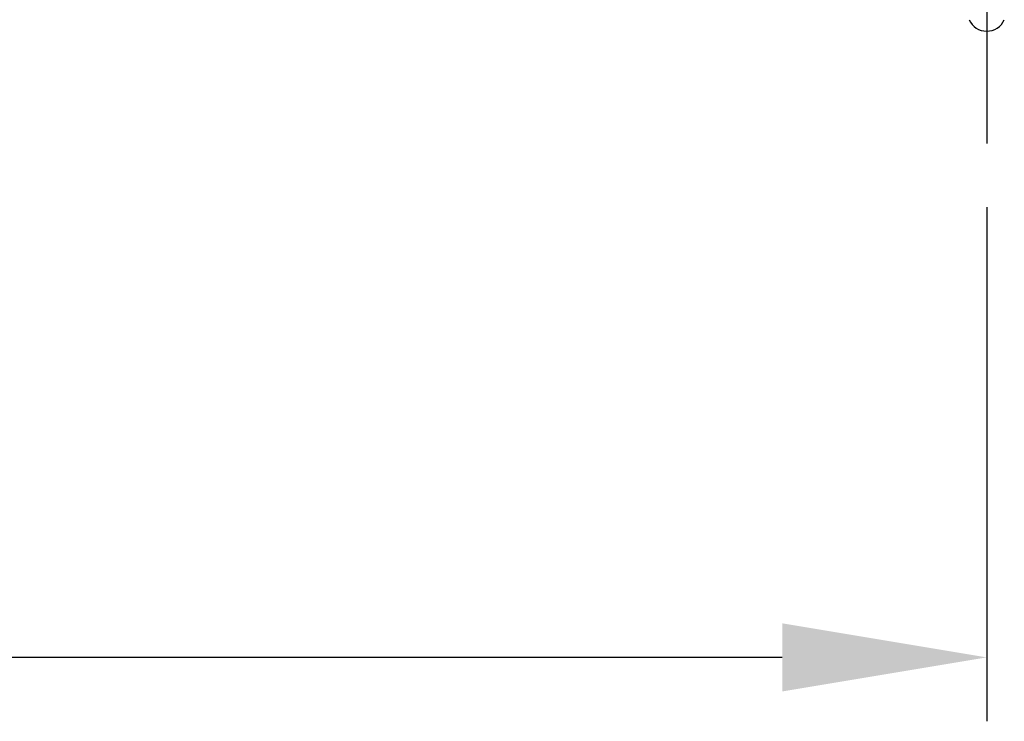
# Model space of a CAD drawing. Extents: x 0 to 1938, y 0 to 1383.
# Drawn here: x 1158 to 1235, y 175 to 229 of the extents above; entities that cross this region are included whole.
import ezdxf

# ---------------------------------------------------------------- set-up
doc = ezdxf.new("R2010")
doc.units = 0
doc.linetypes.add('CENTER2', pattern=[20, 12.5, -2.5, 2.5, -2.5])
doc.layers.get('Defpoints').update_dxf_attribs({"linetype": 'CONTINUOUS'})
doc.layers.add('0_COMPONENTS', color=7, linetype='CONTINUOUS')
doc.layers.add('1', color=7, linetype='CONTINUOUS')
doc.dimstyles.new('1', dxfattribs={"dimtxt": 16, "dimasz": 16, "dimexe": 5, "dimexo": 5, "dimgap": 5, "dimtad": 1, "dimdec": 0, "dimdsep": 46, "dimtxsty": 'STANDARD', "dimcen": 0.09, "dimclrd": 2, "dimclre": 2, "dimclrt": 2, "dimadec": 0, "dimazin": 0, "dimtfac": 1, "dimtdec": 0, "dimtofl": 0, "dimtmove": 0, "dimatfit": 3, "dimfxl": 1, "dimtolj": 1, "dimtzin": 0, "dimarcsym": 0})

# ---------------------------------------------------------------- blocks, each defined once
blk = doc.blocks.new('*D19')
at = {"layer": '1', "color": 2, "lineweight": -2}
for p, q in [((930.607, 214.766), (930.607, 174.553)), ((1233.607, 214.766), (1233.607, 174.553)), ((1217.607, 179.553), (946.607, 179.553))]:
    blk.add_line(p, q, dxfattribs=at)
at = {"layer": '1', "color": 2}
for points in [[(946.607, 182.22), (946.607, 176.886), (930.607, 179.553)], [(1217.607, 182.22), (1217.607, 176.886), (1233.607, 179.553)]]:
    blk.add_solid(points, dxfattribs=at)
at = {"layer": 'Defpoints', "color": 0}
for p in [(930.607, 219.766), (1233.607, 219.766), (930.607, 179.553)]:
    blk.add_point(p, dxfattribs=at)
at = {"layer": '1', "color": 2, "insert": (1082.107, 192.553), "char_height": 16, "attachment_point": 5}
blk.add_mtext('\\A1;303', dxfattribs=at)

msp = doc.modelspace()

# ---------------------------------------------------------------- linework, layer by layer
at = {"layer": '0_COMPONENTS', "color": 2, "linetype": 'Continuous'}
msp.add_arc((1233.607, 230.0444), 1.5, 203.578178, 336.421822, dxfattribs=at)
at = {"layer": '1', "color": 3, "linetype": 'CENTER2'}
msp.add_line((1233.607, 570.4437), (1233.607, 219.7665), dxfattribs=at)

# ---------------------------------------------------------------- dimensions: what is measured, and where the dimension line sits
at = {"layer": '1'}
dim = msp.add_aligned_dim(p1=(1233.607, 219.7665), p2=(930.607, 219.7665), distance=40.2136, dimstyle='1', dxfattribs=at)
dim.commit()
dim.dimension.update_dxf_attribs({"geometry": '*D19', "text_midpoint": (1082.107, 192.5529)})

doc.saveas('drawing.dxf')
